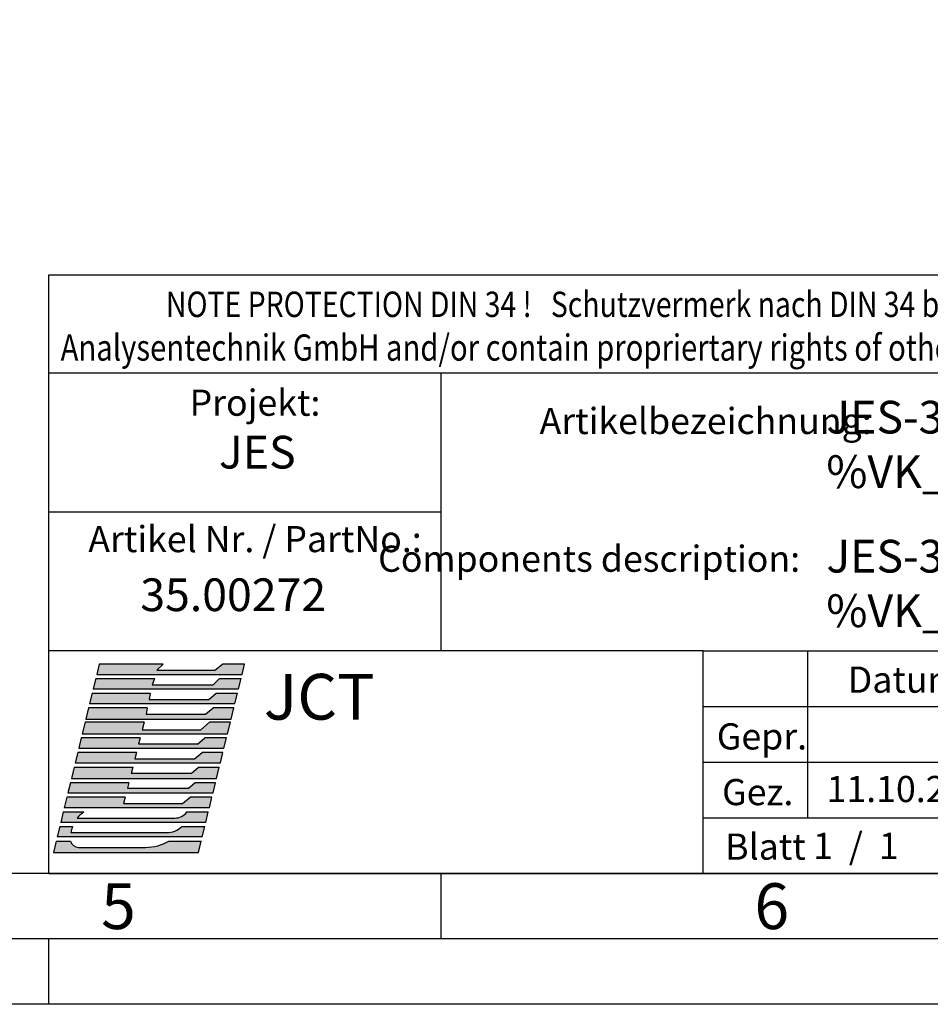
# Paper-space layout 'Blatt1' of a CAD drawing. Units: millimetres. Extents: x 0 to 420, y 0 to 297.
# Drawn here: x 228 to 297, y 0 to 75 of the extents above; entities that cross this region are included whole.
import ezdxf
from ezdxf import colors
from ezdxf.entities.mleader import LeaderData, LeaderLine
from ezdxf.math import Vec2, Vec3

# ---------------------------------------------------------------- set-up
doc = ezdxf.new("R2010")
doc.units = ezdxf.units.MM
for name, color, linetype in [('Default', 7, 'Continuous'), ('Deutsch', 7, 'Continuous'), ('DIN-TitelBlock', 7, 'Continuous'), ('DIN-Vorlage', 7, 'Continuous'), ('Standard', 7, 'Continuous')]:
    doc.layers.add(name, color=color, linetype=linetype)

# ---------------------------------------------------------------- blocks, each defined once
blk = doc.blocks.new('Rahmen-A3')
at = {"layer": 'DIN-Vorlage', "color": 7, "linetype": 'Continuous'}
for p, q in [((410, 10), (20, 10)), ((260, 5), (260, 10)), ((414.64, 5), (15, 5)), ((230, 0), (230, 5)), ((420, 0), (0, 0))]:
    blk.add_line(p, q, dxfattribs=at)
at = {"layer": 'DIN-Vorlage', "char_height": 3.5, "width": 2.450011, "attachment_point": 4}
for s, insert in [('{\\fSolid Edge ANSI|b0||i0||c0|p34;\\C7;\\H3.5;\\W1.;5}', (234.0056768182, 7.499725)), ('{\\fSolid Edge ANSI|b0||i0||c0|p34;\\C7;\\H3.5;\\W1.;6}', (283.9261313636, 7.499725))]:
    blk.add_mtext(s, dxfattribs=dict(at, insert=insert))
blk = doc.blocks.new('_DOT')
at = {"color": 0, "linetype": 'ByBlock', "lineweight": -2}
blk.add_line((-0.5, 0), (-1, 0), dxfattribs=at)
at = {"color": 0, "linetype": 'ByBlock', "const_width": 0.5}
blk.add_lwpolyline([(-0.25, 0, 1), (0.25, 0, 1)], format="xyb", close=True, dxfattribs=at)
blk = doc.blocks.new('_BLANK')
blk = doc.blocks.new('JCT-Symbol2')
at = {"layer": 'Default', "linetype": 'Continuous'}
for points in [[(2.571429979634701, 13.03594603314534), (-1.845611682184682, 13.03594603314534), (-2.018359614285117, 12.3252934390557), (8.038031781212538, 12.32529343905576), (8.212366509833231, 13.03594603314534), (6.690852188725927, 13.03594603314534), (6.161359306804059, 12.6045348272455), (2.14567190469333, 12.6045348272455)], [(-2.263061541662154, 11.31863560324362), (7.791082115398609, 11.31863560324362), (7.966914004542673, 12.0353911753118), (6.483142459641641, 12.0353911753118), (6.025899547811775, 11.59503704564055), (1.824980295374758, 11.59503704564055), (1.989301966813628, 12.0353911753118), (-2.088830076209121, 12.0353911753118)], [(-2.50916603076513, 10.3062078915389), (7.542717004462503, 10.3062078915389), (7.717631448468552, 11.01922361915726), (6.256080510646484, 11.01922361915727), (5.744330449305522, 10.58976502496658), (1.612108381502253, 10.58976502496658), (1.680030823895805, 11.01922361915727), (-2.335843659854874, 11.01922361915727)], [(-2.773510256098632, 9.218745325812407), (7.275944614045812, 9.218745325812407), (7.470311705123294, 10.01105721095827), (6.040362494964171, 10.01105721095827), (5.49730553551376, 9.578061552755699), (1.40043460876845, 9.578061552755699), (1.472122631649682, 10.01105721095827), (-2.580912296313727, 10.01105721095827)], [(-3.019286926085755, 8.20766620046848), (7.027910333446727, 8.20766620046848), (7.224823044762019, 9.010354971733904), (5.791456084596035, 9.01035497173389), (5.178057690863199, 8.495781874769122), (1.128229185241167, 8.495781874769122), (1.257955818360415, 9.01035497173389), (-2.824166516324965, 9.01035497173389)], [(0.9848158113617558, 7.926919011616988), (-3.0875319402044, 7.926919011616988), (-3.261311280500564, 7.212023397648835), (6.783662835757525, 7.212023397648849), (6.9590384466957, 7.926919011616988), (5.453337693288944, 7.926919011616988), (4.947039626736142, 7.487490501023984), (0.8740335308420697, 7.487490501023984)], [(-3.50896410827383, 6.193226111042705), (6.533735163703454, 6.193226111042705), (6.711713960469211, 6.91873326968647), (5.272995821889623, 6.91873326968647), (4.74355844978669, 6.474594140866785), (0.618676934710237, 6.47459414086677), (0.7306467873087286, 6.91873326968647), (-3.332605276374693, 6.91873326968647)], [(-3.769640447070714, 5.120852542622259), (6.270664351628113, 5.120852542622259), (6.460699622000703, 5.895506330351665), (5.021981483421115, 5.895506330351665), (4.512643910979875, 5.468228700137075), (0.3649668183370807, 5.468228700137075), (0.472685796849305, 5.895506330351665), (-3.581334879713381, 5.895506330351665)], [(-4.012501875378547, 4.121766174798438), (6.025572091004847, 4.121766174798438), (6.197694576688605, 4.823400851492366), (4.758976438108988, 4.823400851492366), (4.328004474034202, 4.461863259407394), (0.1112567019639528, 4.461863259407394), (0.2024022648467962, 4.823400851492366), (-3.841946050356796, 4.823400851492366)], [(-4.260997688205521, 3.099501005781931), (5.774793690558425, 3.099501005781931), (5.950773063447201, 3.81685777593971), (4.439303506295033, 3.81685777593971), (3.925391560468313, 3.383719601009162), (-0.1605490874328268, 3.383719601009162), (-0.0513526342163857, 3.81685777593971), (-4.086620081406323, 3.81685777593971)]]:
    blk.add_hatch(color=7, dxfattribs=at).paths.add_polyline_path(points)
h = blk.add_hatch(color=7, dxfattribs=at)
edge = h.paths.add_edge_path()
edge.add_line((-4.507666070482088, 2.084753543318328), (5.525859506741391, 2.084753543318328))
edge.add_line((5.525859506741398, 2.084753543318328), (5.702411499185272, 2.804444521785977))
edge.add_line((5.702411499185274, 2.804444521785982), (4.220762151453207, 2.804444521785982))
edge.add_arc((3.382699511472168, 3.419613933870281), 1.039606845925974, 270, 323.7199343447727, ccw=False)
edge.add_line((3.382699511472168, 2.380007087944307), (-3.372140015074289, 2.380007087944307))
edge.add_arc((-1.46438463641212, 0.7643123719829106), 2.5, 125.30840030094359, 139.7384452510228, ccw=False)
edge.add_line((-2.909327822610095, 2.804444521785982), (-4.332721056116998, 2.804444521785982))
edge.add_line((-4.332721056116981, 2.804444521785982), (-4.507666070482055, 2.084753543318318))
h = blk.add_hatch(color=7, dxfattribs=at)
edge = h.paths.add_edge_path()
edge.add_line((-4.750071220186072, 1.087544220096433), (5.281227715922917, 1.087544220096433))
edge.add_line((5.281227715922938, 1.087544220096433), (5.454867684855126, 1.79536471768504))
edge.add_line((5.454867684855117, 1.795364717685047), (3.861068243497049, 1.795364717685047))
edge.add_arc((2.833098440058848, 2.836904364179304), 1.463395623883063, 270, 314.6243150310987, ccw=False)
edge.add_line((2.833098440058848, 1.373508740296231), (-3.8051278478864, 1.373508740296231))
edge.add_arc((-1.555143896404985, 0.9541708317511706), 2.288727171042199, 158.4361493706541, 169.4426961603705, ccw=False)
edge.add_line((-3.683679756975408, 1.795364717685047), (-4.578011724064233, 1.795364717685047))
edge.add_line((-4.578011724064254, 1.795364717685047), (-4.750071220186067, 1.087544220096426))
h = blk.add_hatch(color=7, dxfattribs=at)
edge = h.paths.add_edge_path()
edge.add_line((-5.01443529435096, 0), (5.014435294351012, 0))
edge.add_line((5.014435294350989, 0), (5.208331583901622, 0.7903927246377396))
edge.add_line((5.208331583901639, 0.7903927246377407), (2.978458805717184, 0.7903927246377407))
edge.add_arc((1.361774250877858, 3.584645201715148), 3.228237267536143, 270, 300.05259991208095, ccw=False)
edge.add_line((1.361774250877858, 0.3564079341790034), (-3.269783571733102, 0.3564079341790034))
edge.add_arc((-3.269783571733115, 0.9347392860692736), 0.5783313518902748, 194.4533377015602, 270, ccw=False)
edge.add_line((-3.829811448523287, 0.7903927246377407), (-4.822303850852497, 0.7903927246377407))
edge.add_line((-4.822303850852506, 0.7903927246377407), (-5.014435294350979, 1e-15))
at = {"layer": 'Default', "color": 7, "linetype": 'Continuous'}
for p, q in [((-1.8456116822, 13.0359460331), (-2.0183596143, 12.3252934391)), ((2.5714299796, 13.0359460331), (-1.8456116822, 13.0359460331)), ((2.1456719047, 12.6045348272), (2.5714299796, 13.0359460331)), ((6.1613593068, 12.6045348272), (6.6908521887, 13.0359460331)), ((8.2123665098, 13.0359460331), (6.6908521887, 13.0359460331)), ((8.0380317812, 12.3252934391), (8.2123665098, 13.0359460331)), ((-2.0183596143, 12.3252934391), (8.0380317812, 12.3252934391)), ((2.1456719047, 12.6045348272), (6.1613593068, 12.6045348272)), ((-2.0888300762, 12.0353911753), (-2.2630615417, 11.3186356032)), ((-2.0888300762, 12.0353911753), (1.9893019668, 12.0353911753)), ((1.9893019668, 12.0353911753), (1.8249802954, 11.5950370456)), ((1.8249802954, 11.5950370456), (6.0258995478, 11.5950370456)), ((6.0258995478, 11.5950370456), (6.4831424596, 12.0353911753)), ((6.4831424596, 12.0353911753), (7.9669140045, 12.0353911753)), ((7.7910821154, 11.3186356032), (7.9669140045, 12.0353911753)), ((-2.3358436599, 11.0192236192), (-2.5091660308, 10.3062078915)), ((-2.3358436599, 11.0192236192), (1.6800308239, 11.0192236192)), ((-2.2630615417, 11.3186356032), (7.7910821154, 11.3186356032)), ((1.6800308239, 11.0192236192), (1.6121083815, 10.589765025)), ((5.7443304493, 10.589765025), (6.2560805106, 11.0192236192)), ((6.2560805106, 11.0192236192), (7.7176314485, 11.0192236192)), ((7.5427170045, 10.3062078915), (7.7176314485, 11.0192236192)), ((-2.5091660308, 10.3062078915), (7.5427170045, 10.3062078915)), ((1.6121083815, 10.589765025), (5.7443304493, 10.589765025)), ((-2.5809122963, 10.011057211), (-2.7735102561, 9.2187453258)), ((1.4721226316, 10.011057211), (-2.5809122963, 10.011057211)), ((1.4721226316, 10.011057211), (1.4004346088, 9.5780615528)), ((1.4004346088, 9.5780615528), (5.4973055355, 9.5780615528)), ((5.4973055355, 9.5780615528), (6.040362495, 10.011057211)), ((7.4703117051, 10.011057211), (6.040362495, 10.011057211)), ((7.275944614, 9.2187453258), (7.4703117051, 10.011057211)), ((-2.8241665163, 9.0103549717), (-3.0192869261, 8.2076662005)), ((1.2579558184, 9.0103549717), (-2.8241665163, 9.0103549717)), ((-2.7735102561, 9.2187453258), (7.275944614, 9.2187453258)), ((1.2579558184, 9.0103549717), (1.1282291852, 8.4957818748)), ((5.1780576909, 8.4957818748), (5.7914560846, 9.0103549717)), ((7.2248230448, 9.0103549717), (5.7914560846, 9.0103549717)), ((7.0279103334, 8.2076662005), (7.2248230448, 9.0103549717)), ((-3.0192869261, 8.2076662005), (7.0279103334, 8.2076662005)), ((1.1282291852, 8.4957818748), (5.1780576909, 8.4957818748)), ((-3.0875319402, 7.9269190116), (-3.2613112805, 7.2120233976)), ((0.9848158114, 7.9269190116), (-3.0875319402, 7.9269190116)), ((0.9848158114, 7.9269190116), (0.8740335308, 7.487490501)), ((4.9470396267, 7.487490501), (5.4533376933, 7.9269190116)), ((6.9590384467, 7.9269190116), (5.4533376933, 7.9269190116)), ((6.7836628358, 7.2120233976), (6.9590384467, 7.9269190116)), ((-3.3326052764, 6.9187332697), (-3.5089641083, 6.193226111)), ((0.7306467873, 6.9187332697), (-3.3326052764, 6.9187332697)), ((-3.2613112805, 7.2120233976), (6.7836628358, 7.2120233976)), ((0.7306467873, 6.9187332697), (0.6186769347, 6.4745941409)), ((4.9470396267, 7.487490501), (0.8740335308, 7.487490501)), ((4.7435584498, 6.4745941409), (5.2729958219, 6.9187332697)), ((6.7117139605, 6.9187332697), (5.2729958219, 6.9187332697)), ((6.5337351637, 6.193226111), (6.7117139605, 6.9187332697)), ((-3.5089641083, 6.193226111), (6.5337351637, 6.193226111)), ((0.6186769347, 6.4745941409), (4.7435584498, 6.4745941409)), ((-3.5813348797, 5.8955063304), (-3.7696404471, 5.1208525426)), ((-3.5813348797, 5.8955063304), (0.4726857968, 5.8955063304)), ((0.4726857968, 5.8955063304), (0.3649668183, 5.4682287001)), ((4.512643911, 5.4682287001), (0.3649668183, 5.4682287001)), ((4.512643911, 5.4682287001), (5.0219814834, 5.8955063304)), ((5.0219814834, 5.8955063304), (6.460699622, 5.8955063304)), ((6.2706643516, 5.1208525426), (6.460699622, 5.8955063304)), ((-3.8419460504, 4.8234008515), (-4.0125018754, 4.1217661748)), ((0.2024022648, 4.8234008515), (-3.8419460504, 4.8234008515)), ((-3.7696404471, 5.1208525426), (6.2706643516, 5.1208525426)), ((0.2024022648, 4.8234008515), (0.111256702, 4.4618632594)), ((4.328004474, 4.4618632594), (4.7589764381, 4.8234008515)), ((6.1976945767, 4.8234008515), (4.7589764381, 4.8234008515)), ((6.025572091, 4.1217661748), (6.1976945767, 4.8234008515)), ((-4.0125018754, 4.1217661748), (6.025572091, 4.1217661748)), ((0.111256702, 4.4618632594), (4.328004474, 4.4618632594)), ((-4.0866200814, 3.8168577759), (-4.2609976882, 3.0995010058)), ((-0.0513526342, 3.8168577759), (-4.0866200814, 3.8168577759)), ((-0.0513526342, 3.8168577759), (-0.1605490874, 3.383719601)), ((3.9253915605, 3.383719601), (4.4393035063, 3.8168577759)), ((5.9507730634, 3.8168577759), (4.4393035063, 3.8168577759)), ((5.7747936906, 3.0995010058), (5.9507730634, 3.8168577759)), ((-4.3327210561, 2.8044445218), (-4.5076660705, 2.0847535433)), ((-4.3327210561, 2.8044445218), (-2.9093278226, 2.8044445218)), ((5.7747936906, 3.0995010058), (-4.2609976882, 3.0995010058)), ((-0.1605490874, 3.383719601), (3.9253915605, 3.383719601)), ((4.2207621515, 2.8044445218), (5.7024114992, 2.8044445218)), ((5.5258595067, 2.0847535433), (5.7024114992, 2.8044445218)), ((5.5258595067, 2.0847535433), (-4.5076660705, 2.0847535433)), ((-3.3721400151, 2.3800070879), (3.3826995115, 2.3800070879)), ((-4.5780117241, 1.7953647177), (-4.7500712202, 1.0875442201)), ((-4.5780117241, 1.7953647177), (-3.683679757, 1.7953647177)), ((-3.8051278479, 1.3735087403), (2.8330984401, 1.3735087403)), ((3.8610682435, 1.7953647177), (5.4548676849, 1.7953647177)), ((5.2812277159, 1.0875442201), (5.4548676849, 1.7953647177)), ((-4.8223038509, 0.7903927246), (-5.0144352944, 0)), ((-4.8223038509, 0.7903927246), (-3.8298114485, 0.7903927246)), ((5.2812277159, 1.0875442201), (-4.7500712202, 1.0875442201)), ((2.9784588057, 0.7903927246), (5.2083315839, 0.7903927246)), ((5.0144352944, 0), (5.2083315839, 0.7903927246)), ((-5.0144352944, 0), (5.0144352944, 0)), ((-3.2697835717, 0.3564079342), (1.3617742509, 0.3564079342))]:
    blk.add_line(p, q, dxfattribs=at)
for centre, radius, start, end in [((-1.4643846364, 0.764312372), 2.5, 125.3084003009, 139.738445251), ((3.3826995115, 3.4196139339), 1.039606845925974, 270, 323.7199343448), ((-1.5551438964, 0.9541708318), 2.288727171042199, 158.4361493707, 169.4426961604), ((2.8330984401, 2.8369043642), 1.463395623883063, 270, 314.6243150311), ((-3.2697835717, 0.9347392861), 0.5783313518902748, 194.4533377016, 270), ((1.3617742509, 3.5846452017), 3.228237267536143, 270, 300.0525999121)]:
    blk.add_arc(centre, radius, start, end, dxfattribs=at)
blk = doc.blocks.new('DIN_34')
at = {"layer": 'Standard', "color": 7, "linetype": 'Continuous'}
for p, q in [((-180, 0), (-180, 7.5)), ((-180, 7.5), (0, 7.5)), ((-180, 0), (0, 0))]:
    blk.add_line(p, q, dxfattribs=at)
at = {"layer": 'Default', "insert": (-89.9931004058, 6.2735241423), "char_height": 1.9402777778, "width": 178.8399319757, "attachment_point": 2}
blk.add_mtext('{\\fSolid Edge ANSI|b1||i0||c0|p34;\\C7;\\H1.940277778;\\W0.82; NOTE PROTECTION DIN 34 !   Schutzvermerk nach DIN 34 beachten !}{\\fSolid Edge ANSI|b0||i0||c0|p34;\\C7;\\H1.940277778;\\W0.82; }{\\fSolid Edge ANSI|b0||i0||c0|p34;\\C7;\\H2.;\\W0.82;  The technical data and design disclosed in this drawing are the exclusive properity of JCT \\P}{\\fSolid Edge ANSI|b0||i0||c0|p34;\\C7;\\H2.;\\W0.82;Analysentechnik GmbH and/or contain propriertary rights of others and are not to be used or disclosed to others without the written consent of JCT Analysentechnik GmbH }', dxfattribs=at)
blk = doc.blocks.new('JCT-Adres')
at = {"layer": 'Standard', "color": 7, "xscale": 1.1047015124, "yscale": 1.1047015124, "zscale": 1.1047015124}
blk.add_blockref('JCT-Symbol2', (-43.7148095557, 1.3727979904), dxfattribs=at)
at = {"layer": 'Standard', "color": 7, "linetype": 'Continuous'}
ml = blk.add_multileader_mtext('Standard', dxfattribs=at)
ml.set_content('{\\pxsm0.9;\\fArial Baltic|b0||i0||c0|p34;\\W1.;JCT\\P}', color=256)
ml.set_leader_properties()
ml.set_arrow_properties(name='_BLANK')
ml.build(insert=Vec2(0, 0))
ml.multileader.update_dxf_attribs({"leader_type": 0, "dogleg_length": 0, "arrow_head_size": 3.5})
ctx = ml.context
ctx.base_point, ctx.char_height, ctx.arrow_head_size, ctx.landing_gap_size = Vec3(-33.1746801487, 13.2460731358), 3.5, 3.5, 0
ctx.mtext.insert = Vec3(-33.1746801487, 15.0258231358)
blk = doc.blocks.new('PDS-SK2')
at = {"layer": 'DIN-TitelBlock', "color": 7, "linetype": 'Continuous'}
for p, q in [((-180, 38.25), (0, 38.25)), ((-180, 0), (-180, 38.25)), ((-150, 17), (-150, 38.25)), ((-130, 17), (-180, 17)), ((-130, 17), (-90, 17)), ((-130, 0), (-130, 17)), ((-122, 4.25), (-122, 17)), ((-130, 12.75), (-90, 12.75)), ((-130, 8.5), (-92, 8.5)), ((-130, 4.25), (-90, 4.25)), ((-180, 0), (-92, 0))]:
    blk.add_line(p, q, dxfattribs=at)
at = {"layer": 'Standard', "color": 7, "linetype": 'Continuous'}
blk.add_line((-180, 27.625), (-150, 27.625), dxfattribs=at)
at = {"layer": 'Deutsch', "color": 7}
for name, p in [('DIN_34', (0, 38.25)), ('JCT-Adres', (-130.3876440267, 0.2278205416))]:
    blk.add_blockref(name, p, dxfattribs=at)
at = {"layer": 'Deutsch', "color": 7, "linetype": 'Continuous'}
ml = blk.add_multileader_mtext('Standard', dxfattribs=at)
ml.set_content('{\\pxsm0.9;\\fSolid Edge ANSI|b0||i0||c0|p34;\\W1.;Projekt:\\P}', color=256)
ml.set_leader_properties()
ml.set_arrow_properties(name='DOT')
ml.build(insert=Vec2(0, 0))
ml.multileader.update_dxf_attribs({"leader_type": 0, "dogleg_length": 0, "arrow_head_size": 2})
ctx = ml.context
ctx.base_point, ctx.char_height, ctx.arrow_head_size, ctx.landing_gap_size = Vec3(-168.5520790439, 35.671214306), 2, 2, 0
ctx.text_align_type = 1
ctx.mtext.insert, ctx.mtext.alignment = Vec3(-164.2377647296, 36.9765196113), 2
ml = blk.add_multileader_mtext('Standard', dxfattribs=at)
ml.set_content('{\\pxsm0.9;\\fSolid Edge ANSI|b0||i0||c0|p34;\\W1.;Artikelbezeichnung:\\P}', color=256)
ml.set_leader_properties()
ml.set_arrow_properties(name='DOT')
ml.build(insert=Vec2(0, 0))
ml.multileader.update_dxf_attribs({"leader_type": 0, "dogleg_length": 0, "arrow_head_size": 2})
ctx = ml.context
ctx.base_point, ctx.char_height, ctx.arrow_head_size, ctx.landing_gap_size = Vec3(-142.4905173997, 34.2753151615), 2, 2, 0
ctx.mtext.insert = Vec3(-142.4905173997, 35.5776174638)
ml = blk.add_multileader_mtext('Standard', dxfattribs=at)
ml.set_content('{\\pxsm0.9;\\fSolid Edge ANSI|b0||i0||c0|p34;\\W1.;Artikel Nr. / PartNo.:\\P}', color=256)
ml.set_leader_properties()
ml.set_arrow_properties(name='DOT')
ml.build(insert=Vec2(0, 0))
ml.multileader.update_dxf_attribs({"leader_type": 0, "dogleg_length": 0, "arrow_head_size": 2})
ctx = ml.context
ctx.base_point, ctx.char_height, ctx.arrow_head_size, ctx.landing_gap_size = Vec3(-175.1857126776, 25.5448038926), 2, 2, 0
ctx.text_align_type = 1
ctx.mtext.insert, ctx.mtext.alignment = Vec3(-164.2377647296, 26.5538129016), 2
ml = blk.add_multileader_mtext('Standard', dxfattribs=at)
ml.set_content('{\\pxsm0.9;\\fSolid Edge ANSI|b0||i0||c0|p34;\\W1.;Components description:\\P}', color=256)
ml.set_leader_properties()
ml.set_arrow_properties(name='DOT')
ml.build(insert=Vec2(0, 0))
ml.multileader.update_dxf_attribs({"leader_type": 0, "dogleg_length": 0, "arrow_head_size": 2})
ctx = ml.context
ctx.base_point, ctx.char_height, ctx.arrow_head_size, ctx.landing_gap_size = Vec3(-152.3912363004, 23.7827098153), 2, 2, 0
ctx.text_align_type = 2
ctx.mtext.insert, ctx.mtext.alignment = Vec3(-122.5814264906, 25.0539810866), 3
ml = blk.add_multileader_mtext('Standard', dxfattribs=at)
ml.set_content('{\\pxsm0.9;\\fSolid Edge ANSI|b0||i0||c0|p34;\\W1.;Blatt\\P}', color=256)
ml.set_leader_properties()
ml.set_arrow_properties(name='DOT')
ml.build(insert=Vec2(0, 0))
ml.multileader.update_dxf_attribs({"leader_type": 0, "dogleg_length": 0, "arrow_head_size": 2})
ctx = ml.context
ctx.base_point, ctx.char_height, ctx.arrow_head_size, ctx.landing_gap_size = Vec3(-128.3115781204, 2.0417778674), 2, 2, 0
ctx.mtext.insert = Vec3(-128.3115781204, 3.0507868764)
ml = blk.add_multileader_mtext('Standard', dxfattribs=at)
ml.set_content('{\\pxsm0.9;\\fArial|b0||i0||c0|p34;\\W1.;1  /  1\\P}', color=256)
ml.set_leader_properties()
ml.set_arrow_properties(name='DOT')
ml.build(insert=Vec2(0, 0))
ml.multileader.update_dxf_attribs({"leader_type": 0, "dogleg_length": 0, "arrow_head_size": 2})
ctx = ml.context
ctx.base_point, ctx.char_height, ctx.arrow_head_size, ctx.landing_gap_size = Vec3(-122.2930786224, 2.0957752887), 2, 2, 0.7
ctx.mtext.insert = Vec3(-121.5930786224, 3.1127752887)
at = {"layer": 'DIN-TitelBlock', "color": 7, "linetype": 'Continuous'}
ml = blk.add_multileader_mtext('Standard', dxfattribs=at)
ml.set_content('{\\pxsm0.9;\\fSolid Edge ANSI|b0||i0||c0|p34;\\W1.;JES-301BCV Beheizte Gasentnahmesonde\\P%{VK_Artikel_Bezeichnung_Z2|R1}}', color=256)
ml.set_leader_properties()
ml.set_arrow_properties(name='DOT')
ml.build(insert=Vec2(0, 0))
ml.multileader.update_dxf_attribs({"leader_type": 0, "dogleg_length": 0, "arrow_head_size": 2.5})
ctx = ml.context
ctx.base_point, ctx.char_height, ctx.arrow_head_size, ctx.landing_gap_size = Vec3(-120.580026475, 34.4922646025), 2.5, 2.5, 0
ctx.mtext.insert = Vec3(-120.580026475, 36.1201424803)
ml = blk.add_multileader_mtext('Standard', dxfattribs=at)
ml.set_content('{\\pxsm0.9;\\fSolid Edge ANSI|b0||i0||c0|p34;\\W1.;JES\\P}', color=256)
ml.set_leader_properties()
ml.set_arrow_properties(name='DOT')
ml.build(insert=Vec2(0, 0))
ml.multileader.update_dxf_attribs({"leader_type": 0, "dogleg_length": 0, "arrow_head_size": 2.5})
ctx = ml.context
ctx.base_point, ctx.char_height, ctx.arrow_head_size, ctx.landing_gap_size = Vec3(-166.5815334984, 32.1825965671), 2.5, 2.5, 0
ctx.text_align_type = 1
ctx.mtext.insert, ctx.mtext.alignment = Vec3(-164.0627647296, 33.4438578284), 2
ml = blk.add_multileader_mtext('Standard', dxfattribs=at)
ml.set_content('{\\pxsm0.9;\\fSolid Edge ANSI|b0||i0||c0|p34;\\W1.;JES-301BCV heated sampling probe\\P%{VK_Compo_descript_Z2|R1}}', color=256)
ml.set_leader_properties()
ml.set_arrow_properties(name='DOT')
ml.build(insert=Vec2(0, 0))
ml.multileader.update_dxf_attribs({"leader_type": 0, "dogleg_length": 0, "arrow_head_size": 2.5})
ctx = ml.context
ctx.base_point, ctx.char_height, ctx.arrow_head_size, ctx.landing_gap_size = Vec3(-120.580026475, 23.9060533913), 2.5, 2.5, 0
ctx.mtext.insert = Vec3(-120.580026475, 25.4951424803)
ml = blk.add_multileader_mtext('Standard', dxfattribs=at)
ml.set_content('{\\pxsm0.9;\\fSolid Edge ANSI|b0||i0||c0|p34;\\W1.;35.00272\\P}', color=256)
ml.set_leader_properties()
ml.set_arrow_properties(name='DOT')
ml.build(insert=Vec2(0, 0))
ml.multileader.update_dxf_attribs({"leader_type": 0, "dogleg_length": 0, "arrow_head_size": 2.5})
ctx = ml.context
ctx.base_point, ctx.char_height, ctx.arrow_head_size, ctx.landing_gap_size = Vec3(-173.7944395863, 21.2854002855), 2.5, 2.5, 0.875
ctx.text_align_type = 1
ctx.mtext.insert, ctx.mtext.alignment = Vec3(-165.9036738205, 22.547912798), 2
ml = blk.add_multileader_mtext('Standard', dxfattribs=at)
ml.set_content('{\\pxsm0.9;\\fSolid Edge ANSI|b0||i0||c0|p34;\\W1.;Datum\\P}', color=256)
ml.set_leader_properties()
ml.set_arrow_properties(name='DOT')
ml.build(insert=Vec2(0, 0))
ml.multileader.update_dxf_attribs({"leader_type": 0, "dogleg_length": 0, "arrow_head_size": 2})
ctx = ml.context
ctx.base_point, ctx.char_height, ctx.arrow_head_size, ctx.landing_gap_size = Vec3(-118.3573481012, 14.8001440779), 2, 2, 0
ctx.text_align_type = 1
ctx.mtext.insert, ctx.mtext.alignment = Vec3(-114.6326233765, 15.8091530869), 2
ml = blk.add_multileader_mtext('Standard', dxfattribs=at)
ml.set_content('{\\pxsm0.9;\\fSolid Edge ANSI|b0||i0||c0|p34;\\W1.;Gepr.\\P}', color=256)
ml.set_leader_properties()
ml.set_arrow_properties(name='DOT')
ml.build(insert=Vec2(0, 0))
ml.multileader.update_dxf_attribs({"leader_type": 0, "dogleg_length": 0, "arrow_head_size": 2})
ctx = ml.context
ctx.base_point, ctx.char_height, ctx.arrow_head_size, ctx.landing_gap_size = Vec3(-127.6838601194, 10.2031356073), 2, 2, 0
ctx.text_align_type = 2
ctx.mtext.insert, ctx.mtext.alignment = Vec3(-122.0502264858, 11.4744068786), 3
ml = blk.add_multileader_mtext('Standard', dxfattribs=at)
ml.set_content('{\\pxsm0.9;\\fSolid Edge ANSI|b0||i0||c0|p34;\\W1.;Gez.\\P}', color=256)
ml.set_leader_properties()
ml.set_arrow_properties(name='DOT')
ml.build(insert=Vec2(0, 0))
ml.multileader.update_dxf_attribs({"leader_type": 0, "dogleg_length": 0, "arrow_head_size": 2})
ctx = ml.context
ctx.base_point, ctx.char_height, ctx.arrow_head_size, ctx.landing_gap_size = Vec3(-127.7893017607, 6.2100071318), 2, 2, 0
ctx.text_align_type = 2
ctx.mtext.insert, ctx.mtext.alignment = Vec3(-123.09861107, 7.2180151398), 3
ml = blk.add_multileader_mtext('Standard', dxfattribs=at)
ml.set_content('{\\pxsm0.9;\\fSolid Edge ANSI|b0||i0||c0|p34;\\W1.;11.10.2016\\P}', color=256)
ml.set_leader_properties()
ml.set_arrow_properties(name='DOT')
ml.build(insert=Vec2(0, 0))
ml.multileader.update_dxf_attribs({"leader_type": 0, "dogleg_length": 0, "arrow_head_size": 2})
ctx = ml.context
ctx.base_point, ctx.char_height, ctx.arrow_head_size, ctx.landing_gap_size = Vec3(-119.0544204792, 6.4438978864), 2, 2, 0
ctx.text_align_type = 1
ctx.mtext.insert, ctx.mtext.alignment = Vec3(-113.7451111699, 7.4529068954), 2

psp = doc.layouts.new('Blatt1')

# ---------------------------------------------------------------- block references
at = {"layer": 'Deutsch', "color": 7}
for name, p in [('Rahmen-A3', (0, 0)), ('PDS-SK2', (410, 10))]:
    psp.add_blockref(name, p, dxfattribs=at)

# ---------------------------------------------------------------- leaders
at = {"layer": 'Deutsch', "color": 7, "linetype": 'Continuous'}
ml = psp.add_multileader_mtext('Standard', dxfattribs=at)
ml.set_content('{\\pxsm0.9;\\fSolid Edge ISO|b0||i0||c0|p34;\\W1.;Kabelverschraubung M20x1,5\\PCable gland M20x1,5}', color=256)
ml.set_leader_properties()
ml.build(insert=Vec2(0, 0))
ml.multileader.update_dxf_attribs({"text_left_attachment_type": 6, "text_right_attachment_type": 6, "dogleg_length": 5.25, "arrow_head_size": 3.5})
ctx = ml.context
ctx.base_point, ctx.char_height, ctx.arrow_head_size = Vec3(205.9863635441, 86.7541609763), 3.5, 3.5
ctx.left_attachment, ctx.right_attachment = 6, 6
notes = []
notes.append((ctx, [(0, (1, 1, 0), (262.6333635441, 86.7541609763), (-1, 0), 5.25, [(0, [(268.4229676708, 107.6746234949)], 0, [])])]))
ctx.mtext.insert = Vec3(207.9863635441, 91.1676609763)
for ctx, leaders in notes:
    for number, flags, end, landing, length, lines in leaders:
        leader = LeaderData()
        leader.index, (leader.has_last_leader_line, leader.has_dogleg_vector, leader.attachment_direction) = number, flags
        leader.last_leader_point, leader.dogleg_vector, leader.dogleg_length = Vec3(end), Vec3(landing), length
        for number, points, colour, breaks in lines:
            line = LeaderLine()
            line.index, line.vertices, line.color, line.breaks = number, Vec3.list(points), colors.encode_raw_color(colour), breaks
            leader.lines.append(line)
        ctx.leaders.append(leader)

doc.saveas('drawing.dxf')
